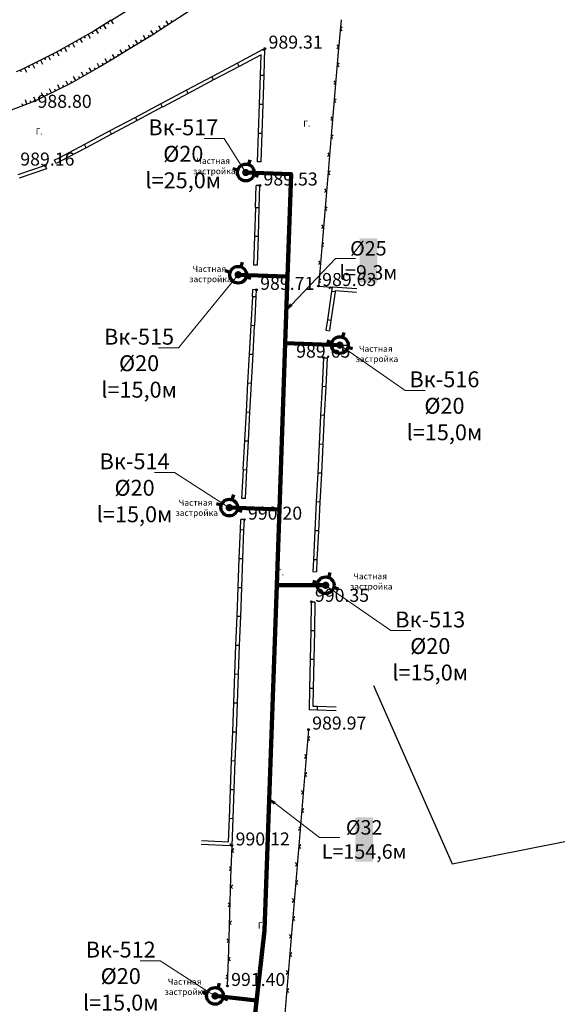
# Model space of a CAD drawing. Units: feet. Extents: x -1455 to 12004, y -2639 to 2021.
# Drawn here: x 716 to 791, y 388 to 525 of the extents above; entities that cross this region are included whole.
import ezdxf
from ezdxf import colors
from ezdxf.entities.mleader import LeaderData, LeaderLine
from ezdxf.math import Vec2, Vec3

# ---------------------------------------------------------------- set-up
doc = ezdxf.new("R2010")
doc.units = ezdxf.units.FT
doc.header["$MEASUREMENT"] = 0
doc.linetypes.add('CONTI', pattern=[0])
for name, color, linetype, lineweight in [('0_В1 d 20', 5, 'B1', 90), ('0_В1 d 25', 5, 'B1', 90), ('0_В1 d 32', 5, 'B1', 90), ('0_Выноска', 250, 'Continuous', 9), ('Выноски-2', 250, 'Continuous', 18)]:
    doc.layers.add(name, color=color, linetype=linetype, lineweight=lineweight)
for name, color, linetype in [('KNT_S0', 13, 'CONTI'), ('PI_OT0', 13, 'CONTI'), ('PI_ST0', 6, 'CONTI'), ('SIT_L0', 7, 'CONTI')]:
    doc.layers.add(name, color=color, linetype=linetype)
doc.styles.add('GOST-2.304_Type-B', font='GOST_Common.ttf')
doc.styles.get("Standard").update_dxf_attribs({"font": 'isocpeur.ttf'})
doc.linetypes.add('B1', pattern='A,20,-0.3,["B1",Standard,S=1.5,R=0,X=0,Y=-0.75],-2.5,20', length=42.8)

# ---------------------------------------------------------------- blocks, each defined once
blk = doc.blocks.new('11111115')
at = {"color": 1, "lineweight": 70}
for p, q in [((24522.16, -7699.6), (24521.96, -7700.26)), ((24520.48, -7701.03), (24519.82, -7700.83)), ((24523.36, -7701.88), (24522.7, -7701.68))]:
    blk.add_line(p, q, dxfattribs=at)
blk.add_circle((24521.59, -7701.35), 1.16, dxfattribs=at)
blk = doc.blocks.new('_Dot')
at = {"color": 0, "linetype": 'ByBlock', "lineweight": -2}
blk.add_line((-0.5, 0), (-1, 0), dxfattribs=at)
at = {"color": 0, "linetype": 'ByBlock', "const_width": 0.5}
blk.add_lwpolyline([(-0.25, 0, 1), (0.25, 0, 1)], format="xyb", close=True, dxfattribs=at)
blk = doc.blocks.new('_Open')
at = {"color": 0, "linetype": 'ByBlock', "lineweight": -2}
for p, q in [((-1, 0.17), (0, 0)), ((-1, -0.17), (0, 0)), ((0, 0), (-1, 0))]:
    blk.add_line(p, q, dxfattribs=at)

msp = doc.modelspace()

# ---------------------------------------------------------------- linework, layer by layer
at = {"linetype": 'Continuous'}
for p, q in [((719.82, 504.56), (719.98, 504.09)), ((721.35, 504.86), (721.12, 505.3)), ((749.69, 505.06), (749.18991, 505.07755)), ((749.53, 501.8), (749.03014, 501.81485)), ((749.21, 490.77), (748.71015, 490.785)), ((749.07017, 487.36311), (748.57, 487.39)), ((758.66, 481.78), (759.14957, 481.70709)), ((758.34, 477.97), (758.84, 477.94)), ((747.52, 458.47), (747.02, 458.5)), ((747.38, 455.55), (746.88, 455.57)), ((756.85, 448.35), (757.35, 448.32)), ((756.65, 444.18), (757.15, 444.17))]:
    msp.add_line(p, q, dxfattribs=at)
at = {"layer": '0_В1 d 25', "ltscale": 0.3}
msp.add_lwpolyline([(753.361, 489.22678), (753.04052, 479.95705)], dxfattribs=at)
at = {"layer": 'KNT_S0', "color": 13}
msp.add_lwpolyline([(765.24, 432.58), (776.14, 407.92), (843.42, 421.24)], dxfattribs=at)
at = {"layer": 'PI_ST0', "color": 6}
for centre in [(750.23, 520.75), (718.37, 513.5), (719.82, 504.56), (749.53, 501.8), (757.65, 487.89), (749.07, 487.36), (758.34, 477.97), (747.38, 455.55), (756.65, 444.18), (756.27, 426.49), (745.67, 410.45), (745.05, 391)]:
    msp.add_circle(centre, 0.125, dxfattribs=at)
for p in [(750.23, 520.75), (718.37, 513.5), (718.39, 513.62), (719.82, 504.56), (721.12, 505.3), (749.53, 501.8), (749.07, 487.36), (757.65, 487.89), (758.34, 477.97), (747.38, 455.55), (756.65, 444.18), (756.27, 426.49), (745.67, 410.45), (745.05, 391)]:
    msp.add_point(p, dxfattribs=at)
at = {"layer": 'SIT_L0', "color": 7}
for p, q in [((732.18, 526.65), (728.97, 524.66)), ((740.03, 526.12), (735.83, 523.41)), ((760.76, 524.75), (760.34, 519.77)), ((728.96, 524.67), (726.56, 523.18)), ((727.36, 523.68), (727.5, 523.47)), ((727.9, 524.01), (728.21, 523.5)), ((728.43, 524.34), (728.56, 524.13)), ((729.28, 524.16), (728.96, 524.67)), ((735.83, 523.41), (734.69, 522.67)), ((735.5, 523.91), (735.83, 523.41)), ((736.36, 523.74), (736.22, 523.95)), ((736.88, 524.08), (736.56, 524.59)), ((737.41, 524.42), (737.27, 524.63)), ((760.92, 523.73), (760.65, 523.5)), ((760.65, 523.5), (760.88, 523.23)), ((724.66, 522.11), (721.2, 520.15)), ((724.96, 521.59), (724.66, 522.11)), ((726.56, 523.18), (724.67, 522.11)), ((725.21, 522.42), (725.33, 522.2)), ((725.76, 522.72), (726.05, 522.2)), ((726.3, 523.03), (726.42, 522.81)), ((726.83, 523.36), (727.15, 522.85)), ((734.69, 522.67), (731.58, 520.76)), ((733.71, 522.07), (733.4, 522.58)), ((734.24, 522.4), (734.11, 522.61)), ((734.78, 522.73), (734.45, 523.24)), ((735.31, 523.07), (735.17, 523.28)), ((722.48, 520.88), (722.78, 520.36)), ((723.03, 521.19), (723.15, 520.97)), ((723.57, 521.49), (723.87, 520.97)), ((724.12, 521.8), (724.24, 521.58)), ((731.59, 520.75), (728.95, 519.13)), ((731.28, 521.26), (731.59, 520.75)), ((732.12, 521.08), (731.98, 521.3)), ((732.65, 521.41), (732.33, 521.92)), ((733.18, 521.74), (733.05, 521.95)), ((750.22, 520.73), (749.97, 520.6)), ((750.1, 517.05), (750.23, 520.75)), ((760.17, 520.79), (760.44, 521.01)), ((760.44, 521.01), (760.22, 521.28)), ((720.29, 519.7), (716.48, 517.81)), ((719.73, 519.42), (719.84, 519.2)), ((721.2, 520.15), (720.29, 519.7)), ((720.56, 519.16), (720.29, 519.7)), ((720.85, 519.98), (720.96, 519.75)), ((721.4, 520.26), (721.69, 519.74)), ((721.94, 520.57), (722.06, 520.35)), ((728.39, 518.81), (728.09, 519.34)), ((728.93, 519.12), (728.81, 519.34)), ((729.46, 519.44), (729.15, 519.95)), ((729.99, 519.77), (729.86, 519.98)), ((730.53, 520.09), (730.21, 520.6)), ((731.06, 520.42), (730.93, 520.63)), ((749.96, 520.61), (746.43, 518.73)), ((749.71, 519.91), (746.66, 518.29)), ((749.6, 517.07), (749.7, 519.9)), ((750.05, 520.46), (749.97, 520.6)), ((760.34, 519.77), (759.92, 514.79)), ((716.93, 518.03), (717.2, 517.5)), ((717.49, 518.31), (717.6, 518.09)), ((718.05, 518.59), (718.32, 518.05)), ((718.61, 518.87), (718.72, 518.64)), ((719.17, 519.14), (719.44, 518.61)), ((727.3, 518.2), (723.4, 515.99)), ((726.21, 517.58), (725.92, 518.11)), ((726.76, 517.89), (726.63, 518.11)), ((727, 518.72), (727.3, 518.2)), ((728.95, 519.13), (727.3, 518.2)), ((727.84, 518.51), (727.72, 518.72)), ((746.43, 518.73), (742.9, 516.85)), ((746.66, 518.29), (743.13, 516.41)), ((746.66, 518.29), (746.43, 518.73)), ((760.5, 518.75), (760.23, 518.52)), ((760.23, 518.52), (760.46, 518.25)), ((716.48, 517.81), (715.78, 517.54)), ((716.37, 517.76), (716.46, 517.53)), ((724.04, 516.35), (723.74, 516.88)), ((724.58, 516.66), (724.46, 516.88)), ((725.12, 516.97), (724.83, 517.49)), ((725.67, 517.28), (725.54, 517.49)), ((742.9, 516.86), (739.37, 514.98)), ((743.13, 516.41), (742.9, 516.85)), ((749.47, 513.08), (749.61, 517.07)), ((749.61, 517.07), (750.11, 517.06)), ((749.97, 513.06), (750.11, 517.06)), ((722.93, 515.76), (718.45, 513.54)), ((720.69, 514.65), (720.42, 515.19)), ((721.81, 515.21), (721.54, 515.74)), ((722.37, 515.48), (722.26, 515.71)), ((722.66, 516.3), (722.93, 515.76)), ((723.4, 515.99), (722.93, 515.76)), ((723.49, 516.05), (723.37, 516.26)), ((743.13, 516.42), (739.6, 514.54)), ((759.75, 515.81), (760.02, 516.03)), ((760.02, 516.03), (759.8, 516.3)), ((718.18, 514.09), (718.45, 513.55)), ((719.01, 513.82), (718.9, 514.04)), ((719.57, 514.1), (719.3, 514.63)), ((720.13, 514.37), (720.02, 514.6)), ((721.25, 514.93), (721.14, 515.15)), ((739.36, 514.98), (735.83, 513.1)), ((739.59, 514.54), (736.06, 512.66)), ((739.6, 514.54), (739.37, 514.98)), ((759.92, 514.79), (759.5, 509.81)), ((718.37, 513.5), (713.78, 511.73)), ((716.7, 512.86), (716.61, 513.09)), ((717.28, 513.08), (717.07, 513.64)), ((717.87, 513.31), (717.78, 513.54)), ((718.45, 513.55), (718.37, 513.51)), ((735.83, 513.11), (732.3, 511.23)), ((736.06, 512.67), (732.53, 510.79)), ((736.06, 512.66), (735.83, 513.1)), ((749.33, 509.08), (749.47, 513.07)), ((749.47, 513.07), (749.97, 513.06)), ((749.83, 509.06), (749.97, 513.06)), ((760.08, 513.77), (759.81, 513.54)), ((759.81, 513.54), (760.04, 513.27)), ((732.3, 511.23), (728.77, 509.35)), ((732.53, 510.79), (732.3, 511.23)), ((759.6, 511.05), (759.38, 511.32)), ((732.53, 510.79), (729, 508.91)), ((759.5, 509.81), (759.08, 504.83)), ((759.33, 510.83), (759.6, 511.05)), ((728.76, 509.36), (725.23, 507.48)), ((728.99, 508.92), (725.46, 507.04)), ((729, 508.91), (728.77, 509.35)), ((749.19, 505.08), (749.33, 509.07)), ((749.33, 509.07), (749.83, 509.06)), ((749.69, 505.06), (749.83, 509.06)), ((759.66, 508.79), (759.39, 508.56)), ((759.39, 508.56), (759.62, 508.29)), ((725.23, 507.48), (721.7, 505.6)), ((725.46, 507.04), (721.93, 505.16)), ((725.46, 507.04), (725.23, 507.48)), ((758.91, 505.85), (759.18, 506.07)), ((759.18, 506.07), (758.96, 506.34)), ((719.82, 504.56), (716.03, 503.28)), ((721.7, 505.61), (721.12, 505.3)), ((721.93, 505.17), (721.35, 504.86)), ((721.93, 505.16), (721.7, 505.6)), ((759.08, 504.82), (758.66, 499.84)), ((719.98, 504.09), (716.19, 502.81)), ((759.24, 503.8), (758.97, 503.57)), ((758.97, 503.57), (759.2, 503.3)), ((748.94, 498.78), (749.03, 501.81)), ((749.44, 498.77), (749.53, 501.8)), ((758.49, 500.86), (758.76, 501.08)), ((758.76, 501.08), (758.54, 501.35)), ((758.66, 499.84), (758.24, 494.86)), ((748.83, 494.78), (748.95, 498.78)), ((748.95, 498.78), (749.45, 498.77)), ((749.33, 494.77), (749.45, 498.77)), ((758.82, 498.82), (758.55, 498.59)), ((758.55, 498.59), (758.78, 498.32)), ((758.34, 496.1), (758.12, 496.37)), ((748.71, 490.78), (748.83, 494.78)), ((748.83, 494.78), (749.33, 494.77)), ((749.21, 490.77), (749.33, 494.77)), ((758.23, 494.86), (757.81, 489.88)), ((758.07, 495.88), (758.34, 496.1)), ((758.39, 493.84), (758.12, 493.61)), ((758.12, 493.61), (758.35, 493.34)), ((757.64, 490.9), (757.91, 491.12)), ((757.91, 491.12), (757.69, 491.39)), ((757.81, 489.88), (757.64, 487.88)), ((757.97, 488.86), (757.7, 488.63)), ((757.7, 488.63), (757.93, 488.36)), ((748.52, 486.46), (748.57, 487.39)), ((749.02, 486.43), (749.07, 487.36)), ((757.65, 487.89), (759.54, 487.73)), ((759.46, 487.15), (758.87, 483.19)), ((759.4, 487.74), (759.13, 487.52)), ((759.95, 487.08), (759.37, 483.12)), ((759.53, 487.58), (759.4, 487.74)), ((759.54, 487.73), (759.45, 487.14)), ((759.95, 487.07), (759.45, 487.14)), ((762.94, 487.51), (759.54, 487.73)), ((759.97, 487.2), (759.95, 487.07)), ((762.91, 487.01), (759.97, 487.2)), ((748.31, 482.47), (748.53, 486.46)), ((748.53, 486.46), (749.02, 486.43)), ((748.81, 482.44), (749.02, 486.43)), ((758.87, 483.19), (758.66, 481.78)), ((759.37, 483.12), (758.87, 483.19)), ((759.36, 483.12), (759.15, 481.71)), ((748.09, 478.47), (748.31, 482.46)), ((748.31, 482.46), (748.8, 482.43)), ((748.59, 478.44), (748.8, 482.43)), ((747.88, 474.48), (748.1, 478.47)), ((748.1, 478.47), (748.59, 478.44)), ((748.38, 474.45), (748.59, 478.44)), ((758.34, 477.97), (758.14, 473.98)), ((758.84, 477.94), (758.64, 473.95)), ((747.66, 470.48), (747.88, 474.47)), ((747.88, 474.47), (748.37, 474.44)), ((748.16, 470.45), (748.37, 474.44)), ((758.14, 473.98), (757.94, 469.99)), ((758.64, 473.95), (758.14, 473.98)), ((758.64, 473.95), (758.44, 469.96)), ((747.45, 466.49), (747.67, 470.48)), ((747.67, 470.48), (748.16, 470.45)), ((747.95, 466.46), (748.16, 470.45)), ((757.94, 469.98), (757.74, 465.99)), ((758.44, 469.96), (757.94, 469.99)), ((758.44, 469.95), (758.24, 465.96)), ((747.23, 462.49), (747.45, 466.48)), ((747.45, 466.48), (747.94, 466.45)), ((747.73, 462.46), (747.94, 466.45)), ((757.74, 465.99), (757.54, 462)), ((758.24, 465.96), (757.74, 465.99)), ((758.24, 465.96), (758.04, 461.97)), ((747.02, 458.5), (747.24, 462.49)), ((747.24, 462.49), (747.73, 462.46)), ((747.52, 458.47), (747.73, 462.46)), ((757.54, 461.99), (757.34, 458)), ((758.04, 461.97), (757.54, 462)), ((758.04, 461.96), (757.84, 457.97)), ((757.34, 458), (757.14, 454.01)), ((757.84, 457.97), (757.34, 458)), ((757.84, 457.97), (757.64, 453.98)), ((746.83, 454.18), (746.88, 455.57)), ((747.33, 454.16), (747.38, 455.55)), ((746.68, 450.18), (746.83, 454.18)), ((746.83, 454.18), (747.33, 454.16)), ((747.18, 450.16), (747.33, 454.16)), ((757.13, 454), (756.93, 450.01)), ((757.64, 453.98), (757.14, 454.01)), ((757.63, 453.97), (757.43, 449.98)), ((746.53, 446.18), (746.68, 450.18)), ((746.68, 450.18), (747.18, 450.16)), ((747.03, 446.16), (747.18, 450.16)), ((756.93, 450.01), (756.85, 448.35)), ((757.43, 449.98), (756.93, 450.01)), ((757.43, 449.98), (757.35, 448.32)), ((746.37, 442.18), (746.52, 446.18)), ((746.52, 446.18), (747.02, 446.16)), ((746.87, 442.16), (747.02, 446.16)), ((756.65, 444.18), (756.57, 440.18)), ((757.15, 444.17), (757.07, 440.17)), ((746.22, 438.19), (746.37, 442.19)), ((746.37, 442.19), (746.87, 442.17)), ((746.72, 438.17), (746.87, 442.17)), ((756.57, 440.18), (756.49, 436.18)), ((757.07, 440.17), (756.57, 440.18)), ((757.07, 440.17), (756.99, 436.17)), ((746.07, 434.19), (746.22, 438.19)), ((746.22, 438.19), (746.72, 438.17)), ((746.57, 434.17), (746.72, 438.17)), ((756.5, 436.18), (756.42, 432.18)), ((756.99, 436.17), (756.49, 436.18)), ((757, 436.17), (756.92, 432.17)), ((745.92, 430.19), (746.07, 434.19)), ((746.07, 434.19), (746.57, 434.17)), ((746.42, 430.17), (746.57, 434.17)), ((756.42, 432.18), (756.36, 429.24)), ((756.92, 432.17), (756.42, 432.18)), ((756.92, 432.17), (756.87, 429.73)), ((745.77, 426.2), (745.92, 430.2)), ((745.92, 430.2), (746.42, 430.18)), ((746.27, 426.18), (746.42, 430.18)), ((756.88, 429.74), (757.45, 429.72)), ((757.45, 429.72), (757.44, 429.22)), ((757.45, 429.72), (760.11, 429.64)), ((756.37, 429.25), (757.44, 429.22)), ((757.44, 429.22), (760.1, 429.14)), ((745.62, 422.2), (745.77, 426.2)), ((745.77, 426.2), (746.27, 426.18)), ((746.12, 422.18), (746.27, 426.18)), ((756.27, 426.49), (755.85, 421.51)), ((756.44, 425.47), (756.17, 425.24)), ((756.17, 425.24), (756.39, 424.97)), ((755.69, 422.52), (755.96, 422.75)), ((755.96, 422.75), (755.73, 423.02)), ((745.46, 418.2), (745.61, 422.2)), ((745.61, 422.2), (746.11, 422.18)), ((745.96, 418.18), (746.11, 422.18)), ((755.85, 421.51), (755.43, 416.53)), ((756.02, 420.49), (755.75, 420.26)), ((755.75, 420.26), (755.97, 419.99)), ((745.31, 414.2), (745.46, 418.2)), ((745.46, 418.2), (745.96, 418.18)), ((745.81, 414.18), (745.96, 418.18)), ((755.27, 417.54), (755.54, 417.77)), ((755.54, 417.77), (755.31, 418.04)), ((755.44, 416.52), (755.02, 411.54)), ((755.61, 415.5), (755.34, 415.27)), ((755.34, 415.27), (755.56, 415)), ((745.19, 410.97), (745.31, 414.21)), ((745.31, 414.21), (745.81, 414.19)), ((745.67, 410.45), (745.81, 414.19)), ((755.13, 412.78), (754.9, 413.05)), ((754.86, 412.55), (755.13, 412.78)), ((741.41, 410.65), (745.41, 410.46)), ((741.43, 411.15), (745.19, 410.97)), ((745.42, 410.72), (745.41, 410.46)), ((745.41, 410.46), (745.67, 410.45)), ((745.53, 405.99), (745.67, 410.45)), ((755.02, 411.54), (754.6, 406.56)), ((755.19, 410.52), (754.92, 410.29)), ((754.92, 410.29), (755.14, 410.02)), ((745.91, 409.98), (745.65, 409.74)), ((745.65, 409.74), (745.89, 409.48)), ((754.44, 407.57), (754.71, 407.8)), ((754.71, 407.8), (754.48, 408.07)), ((745.31, 407), (745.57, 407.24)), ((745.57, 407.24), (745.33, 407.5)), ((754.6, 406.56), (754.18, 401.58)), ((745.37, 400.99), (745.53, 405.99)), ((745.75, 404.98), (745.49, 404.74)), ((754.77, 405.54), (754.5, 405.31)), ((754.5, 405.31), (754.72, 405.04)), ((745.49, 404.74), (745.73, 404.48)), ((745.15, 402), (745.41, 402.24)), ((745.41, 402.24), (745.17, 402.5)), ((754.02, 402.59), (754.29, 402.82)), ((754.29, 402.82), (754.06, 403.09)), ((745.21, 396), (745.37, 401)), ((754.19, 401.58), (753.77, 396.6)), ((745.59, 399.99), (745.33, 399.75)), ((745.33, 399.75), (745.57, 399.49)), ((754.36, 400.56), (754.09, 400.33)), ((754.09, 400.33), (754.31, 400.06)), ((753.88, 397.84), (753.65, 398.11)), ((744.99, 397.01), (745.25, 397.25)), ((745.25, 397.25), (745.01, 397.51)), ((753.61, 397.61), (753.88, 397.84)), ((745.05, 391), (745.21, 396)), ((753.77, 396.59), (753.35, 391.61)), ((753.94, 395.57), (753.67, 395.34)), ((753.67, 395.34), (753.89, 395.07)), ((745.43, 394.99), (745.17, 394.75)), ((745.17, 394.75), (745.41, 394.49)), ((753.19, 392.62), (753.46, 392.85)), ((753.46, 392.85), (753.23, 393.12)), ((744.83, 392.01), (745.09, 392.25)), ((745.09, 392.25), (744.85, 392.51)), ((753.35, 391.61), (752.93, 386.63)), ((753.52, 390.59), (753.25, 390.36)), ((753.25, 390.36), (753.47, 390.09))]:
    msp.add_line(p, q, dxfattribs=at)

# ---------------------------------------------------------------- block references
for p in [(-23774.01611, 8204.95237), (-23775.06547, 8190.80363), (-23760.99059, 8181.06617), (-23776.29465, 8158.56604), (-23762.95338, 8147.8162), (-23778.27033, 8090.97652)]:
    msp.add_blockref('11111115', p)

# ---------------------------------------------------------------- texts
at = {"linetype": 'Continuous', "char_height": 0.85, "attachment_point": 1, "rotation": 0.0814593}
for insert in [(755.53745, 510.7894), (718.50634, 509.70965), (751.90001, 448.69022), (749.25835, 399.79375)]:
    msp.add_mtext_dynamic_manual_height_columns('Г.', width=0.85, gutter_width=1, heights=[0], dxfattribs=dict(at, insert=insert))
at = {"layer": 'PI_OT0', "color": 13, "style": 'GOST-2.304_Type-B'}
for s, p in [('989.31', (750.73, 520.75)), ('988.80', (718.74884, 512.55541)), ('989.16', (716.36536, 504.56)), ('989.53', (750.03, 501.8)), ('989.63', (758.15, 487.89)), ('989.71', (749.57, 487.36)), ('989.65', (754.5509, 477.97)), ('990.20', (747.88, 455.55)), ('990.35', (757.15, 444.18)), ('989.97', (756.77, 426.49)), ('990.12', (746.17, 410.45)), ('991.40', (745.55, 391))]:
    msp.add_text(s, height=1.8, dxfattribs=at).set_placement(p)

# ---------------------------------------------------------------- next in the draw order: leaders
at = {"layer": 'Выноски-2', "color": 1}
ml = msp.add_multileader_mtext('Standard', dxfattribs=at)
ml.set_content('{\\C5;Вк-517\\P%%C20\\Pl=25,0м}', color=6, style='GOST-2.304_Type-B')
ml.set_leader_properties(color=251, linetype='ByLayer', lineweight=15)
ml.set_arrow_properties(name='DOT')
ml.build(insert=Vec2(0, 0))
ml.multileader.update_dxf_attribs({"text_left_attachment_type": 6, "text_right_attachment_type": 6, "dogleg_length": 1, "arrow_head_size": 1})
ctx = ml.context
ctx.base_point, ctx.char_height, ctx.arrow_head_size, ctx.landing_gap_size, ctx.plane_origin = Vec3(734.24917, 508.31431), 2.2, 1, 0.1116, Vec3(761.8901, 541.84729)
ctx.left_attachment, ctx.right_attachment, ctx.text_align_type = 6, 6, 1
notes = []
notes.append((ctx, [(1, (1, 1, 0), (744.60237, 508.31431), (-1, 0), 1, [(0, [(747.57503, 503.59759)], 0, [])])]))
ctx.mtext.insert, ctx.mtext.width, ctx.mtext.alignment, ctx.mtext.flow_direction = Vec3(738.92577, 510.95431), 1.643804, 2, 5
ctx.mtext.has_bg_fill, ctx.mtext.bg_color, ctx.mtext.bg_scale_factor, ctx.mtext.bg_transparency, ctx.mtext.use_window_bg_color = 1, -1073741824, 1.2, 0, 1
ml = msp.add_multileader_mtext('Standard', dxfattribs=at)
ml.set_content('{\\C5;Вк-515\\P%%C20\\Pl=15,0м}', color=6, style='GOST-2.304_Type-B')
ml.set_leader_properties(color=251, linetype='ByLayer', lineweight=15)
ml.set_arrow_properties(name='DOT')
ml.build(insert=Vec2(0, 0))
ml.multileader.update_dxf_attribs({"text_left_attachment_type": 6, "text_right_attachment_type": 6, "dogleg_length": 1, "arrow_head_size": 1})
ctx = ml.context
ctx.base_point, ctx.char_height, ctx.arrow_head_size, ctx.landing_gap_size, ctx.plane_origin = Vec3(728.35187, 479.33339), 2.2, 1, 0.1116, Vec3(760.84073, 527.69855)
ctx.left_attachment, ctx.right_attachment, ctx.text_align_type = 6, 6, 1
notes.append((ctx, [(1, (1, 1, 0), (738.26506, 479.33339), (-1, 0), 1, [(0, [(746.52567, 489.44886)], 0, [])])]))
ctx.mtext.insert, ctx.mtext.width, ctx.mtext.alignment, ctx.mtext.flow_direction = Vec3(732.80846, 481.97339), 1.643804, 2, 5
ctx.mtext.has_bg_fill, ctx.mtext.bg_color, ctx.mtext.bg_scale_factor, ctx.mtext.bg_transparency, ctx.mtext.use_window_bg_color = 1, -1073741824, 1.2, 0, 1
ml = msp.add_multileader_mtext('Standard', dxfattribs=at)
ml.set_content('{\\C5;Вк-516\\P%%C20\\Pl=15,0м}', color=6, style='GOST-2.304_Type-B')
ml.set_leader_properties(color=251, linetype='ByLayer', lineweight=15)
ml.set_arrow_properties(name='DOT')
ml.build(insert=Vec2(0, 0))
ml.multileader.update_dxf_attribs({"text_left_attachment_type": 6, "text_right_attachment_type": 6, "dogleg_length": 1, "arrow_head_size": 1})
ctx = ml.context
ctx.base_point, ctx.char_height, ctx.arrow_head_size, ctx.landing_gap_size, ctx.plane_origin = Vec3(770.61958, 473.43453), 2.2, 1, 0.1116, Vec3(774.91561, 517.96109)
ctx.left_attachment, ctx.right_attachment, ctx.text_align_type = 6, 6, 1
notes.append((ctx, [(0, (1, 1, 0), (769.61958, 473.43453), (1, 0), 1, [(0, [(760.60055, 479.71139)], 0, [])])]))
ctx.mtext.insert, ctx.mtext.width, ctx.mtext.alignment, ctx.mtext.flow_direction = Vec3(775.07618, 476.07453), 1.643804, 2, 5
ctx.mtext.has_bg_fill, ctx.mtext.bg_color, ctx.mtext.bg_scale_factor, ctx.mtext.bg_transparency, ctx.mtext.use_window_bg_color = 1, -1073741824, 1.2, 0, 1
ml = msp.add_multileader_mtext('Standard', dxfattribs=at)
ml.set_content('{\\C5;Вк-514\\P%%C20\\Pl=15,0м}', color=6, style='GOST-2.304_Type-B')
ml.set_leader_properties(color=251, linetype='ByLayer', lineweight=15)
ml.set_arrow_properties(name='DOT')
ml.build(insert=Vec2(0, 0))
ml.multileader.update_dxf_attribs({"text_left_attachment_type": 6, "text_right_attachment_type": 6, "dogleg_length": 1, "arrow_head_size": 1})
ctx = ml.context
ctx.base_point, ctx.char_height, ctx.arrow_head_size, ctx.landing_gap_size, ctx.plane_origin = Vec3(727.67362, 462.08626), 2.2, 1, 0.1116, Vec3(759.61155, 495.46096)
ctx.left_attachment, ctx.right_attachment, ctx.text_align_type = 6, 6, 1
notes.append((ctx, [(1, (1, 1, 0), (737.69681, 462.08626), (-1, 0), 1, [(0, [(745.29648, 457.21127)], 0, [])])]))
ctx.mtext.insert, ctx.mtext.width, ctx.mtext.alignment, ctx.mtext.flow_direction = Vec3(732.18522, 464.72626), 1.643804, 2, 5
ctx.mtext.has_bg_fill, ctx.mtext.bg_color, ctx.mtext.bg_scale_factor, ctx.mtext.bg_transparency, ctx.mtext.use_window_bg_color = 1, -1073741824, 1.2, 0, 1
ml = msp.add_multileader_mtext('Standard', dxfattribs=at)
ml.set_content('{\\C5;Вк-513\\P%%C20\\Pl=15,0м}', color=6, style='GOST-2.304_Type-B')
ml.set_leader_properties(color=251, linetype='ByLayer', lineweight=15)
ml.set_arrow_properties(name='DOT')
ml.build(insert=Vec2(0, 0))
ml.multileader.update_dxf_attribs({"text_left_attachment_type": 6, "text_right_attachment_type": 6, "dogleg_length": 1, "arrow_head_size": 1})
ctx = ml.context
ctx.base_point, ctx.char_height, ctx.arrow_head_size, ctx.landing_gap_size, ctx.plane_origin = Vec3(768.65679, 440.18456), 2.2, 1, 0.1116, Vec3(772.95282, 484.71112)
ctx.left_attachment, ctx.right_attachment, ctx.text_align_type = 6, 6, 1
notes.append((ctx, [(0, (1, 1, 0), (767.65679, 440.18456), (1, 0), 1, [(0, [(758.63776, 446.46143)], 0, [])])]))
ctx.mtext.insert, ctx.mtext.width, ctx.mtext.alignment, ctx.mtext.flow_direction = Vec3(773.11339, 442.82456), 1.643804, 2, 5
ctx.mtext.has_bg_fill, ctx.mtext.bg_color, ctx.mtext.bg_scale_factor, ctx.mtext.bg_transparency, ctx.mtext.use_window_bg_color = 1, -1073741824, 1.2, 0, 1
ml = msp.add_multileader_mtext('Standard', dxfattribs=at)
ml.set_content('{\\C5;Вк-512\\P%%C20\\Pl=15,0м}', color=6, style='GOST-2.304_Type-B')
ml.set_leader_properties(color=251, linetype='ByLayer', lineweight=15)
ml.set_arrow_properties(name='DOT')
ml.build(insert=Vec2(0, 0))
ml.multileader.update_dxf_attribs({"text_left_attachment_type": 6, "text_right_attachment_type": 6, "dogleg_length": 1, "arrow_head_size": 1})
ctx = ml.context
ctx.base_point, ctx.char_height, ctx.arrow_head_size, ctx.landing_gap_size, ctx.plane_origin = Vec3(725.80795, 394.49674), 2.2, 1, 0.1116, Vec3(757.63587, 427.87144)
ctx.left_attachment, ctx.right_attachment, ctx.text_align_type = 6, 6, 1
notes.append((ctx, [(1, (1, 1, 0), (735.72114, 394.49674), (-1, 0), 1, [(0, [(743.32081, 389.62175)], 0, [])])]))
ctx.mtext.insert, ctx.mtext.width, ctx.mtext.alignment, ctx.mtext.flow_direction = Vec3(730.26455, 397.13674), 1.643804, 2, 5
ctx.mtext.has_bg_fill, ctx.mtext.bg_color, ctx.mtext.bg_scale_factor, ctx.mtext.bg_transparency, ctx.mtext.use_window_bg_color = 1, -1073741824, 1.2, 0, 1
for ctx, leaders in notes:
    for number, flags, end, landing, length, lines in leaders:
        leader = LeaderData()
        leader.index, (leader.has_last_leader_line, leader.has_dogleg_vector, leader.attachment_direction) = number, flags
        leader.last_leader_point, leader.dogleg_vector, leader.dogleg_length = Vec3(end), Vec3(landing), length
        for number, points, colour, breaks in lines:
            line = LeaderLine()
            line.index, line.vertices, line.color, line.breaks = number, Vec3.list(points), colors.encode_raw_color(colour), breaks
            leader.lines.append(line)
        ctx.leaders.append(leader)

# ---------------------------------------------------------------- next in the draw order: linework, layer by layer
at = {"layer": '0_В1 d 20', "ltscale": 0.3}
for points in [[(747.57503, 503.59759), (753.85033, 503.38064), (753.361, 489.22678)], [(753.361, 489.22678), (746.52567, 489.44886)], [(760.60055, 479.71139), (753.04052, 479.95705)], [(745.29648, 457.21127), (752.24584, 456.97101)], [(758.63776, 446.46143), (752.00109, 446.46143)], [(743.32081, 389.62175), (749.06329, 388.97729)]]:
    msp.add_lwpolyline(points, dxfattribs=at)
at = {"layer": '0_В1 d 32', "ltscale": 0.3}
msp.add_lwpolyline([(753.04052, 479.95705), (752.24634, 456.98547), (751.88349, 446.48981), (750.15434, 398.6991), (741.97713, 325.83587)], dxfattribs=at)

# ---------------------------------------------------------------- next in the draw order: texts
at = {"linetype": 'Continuous', "char_height": 0.85, "attachment_point": 1, "rotation": 0.0814593}
for insert in [(742.21231, 505.63567), (741.67318, 490.68526), (764.72111, 479.62955), (739.77831, 458.33239), (763.93559, 448.13953), (738.26416, 392.01913)]:
    msp.add_mtext_dynamic_manual_height_columns('\\pi-1.7425;Частная \\P\\pi-2.27375;застройка', width=0.85, gutter_width=1, heights=[0], dxfattribs=dict(at, insert=insert))

# ---------------------------------------------------------------- next in the draw order: leaders
at = {"layer": '0_Выноска'}
ml = msp.add_multileader_mtext('Standard', dxfattribs=at)
ml.set_content('{\\fISOCPEUR|b0|i0|c0|p34;\\C256;%%C25\\P\\pxqc;l=9\\fISOCPEUR|b0|i0|c204|p34;,\\fISOCPEUR|b0|i0|c0|p34;3\\fISOCPEUR|b0|i0|c204|p34;м}', color=6, style='GOST-2.304_Type-B')
ml.set_leader_properties(color=256, linetype='ByLayer', lineweight=15)
ml.set_arrow_properties(name='OPEN')
ml.build(insert=Vec2(0, 0))
ml.multileader.update_dxf_attribs({"text_left_attachment_type": 6, "text_right_attachment_type": 6, "dogleg_length": 1, "arrow_head_size": 1})
ctx = ml.context
ctx.base_point, ctx.char_height, ctx.arrow_head_size, ctx.landing_gap_size, ctx.plane_origin = Vec3(760.98148, 491.70722), 2, 1, 0.1116, Vec3(783.17138, 501.0892)
ctx.left_attachment, ctx.right_attachment, ctx.text_align_type = 6, 6, 1
notes = []
notes.append((ctx, [(0, (1, 1, 0), (759.98148, 491.70722), (1, 0), 1, [(1, [(753.20009, 484.57267)], 0, [])])]))
ctx.mtext.insert, ctx.mtext.width, ctx.mtext.alignment, ctx.mtext.flow_direction = Vec3(764.54308, 494.10722), 1.643804, 2, 5
ctx.mtext.has_bg_fill, ctx.mtext.bg_color, ctx.mtext.bg_scale_factor, ctx.mtext.bg_transparency, ctx.mtext.use_window_bg_color = 1, -1023414017, 1.2, 0, 0
ml = msp.add_multileader_mtext('Standard', dxfattribs=at)
ml.set_content('{\\fISOCPEUR|b0|i0|c0|p34;\\C256;%%C32\\P\\pxqc;L=\\fISOCPEUR|b0|i0|c204|p34;154,6м}', color=6, style='GOST-2.304_Type-B')
ml.set_leader_properties(color=256, linetype='ByLayer', lineweight=15)
ml.set_arrow_properties(name='OPEN')
ml.build(insert=Vec2(0, 0))
ml.multileader.update_dxf_attribs({"text_left_attachment_type": 6, "text_right_attachment_type": 6, "dogleg_length": 1, "arrow_head_size": 1})
ctx = ml.context
ctx.base_point, ctx.char_height, ctx.arrow_head_size, ctx.landing_gap_size, ctx.plane_origin = Vec3(758.80373, 411.5489), 2, 1, 0.1116, Vec3(791.66846, 436.76988)
ctx.left_attachment, ctx.right_attachment, ctx.text_align_type = 6, 6, 1
notes.append((ctx, [(0, (1, 1, 0), (757.80373, 411.5489), (1, 0), 1, [(0, [(750.81326, 416.91059)], 0, [])])]))
ctx.mtext.insert, ctx.mtext.width, ctx.mtext.alignment, ctx.mtext.flow_direction = Vec3(763.96532, 413.9489), 1.643804, 2, 5
ctx.mtext.has_bg_fill, ctx.mtext.bg_color, ctx.mtext.bg_scale_factor, ctx.mtext.bg_transparency, ctx.mtext.use_window_bg_color = 1, -1023414017, 1.2, 0, 0
for ctx, leaders in notes:
    for number, flags, end, landing, length, lines in leaders:
        leader = LeaderData()
        leader.index, (leader.has_last_leader_line, leader.has_dogleg_vector, leader.attachment_direction) = number, flags
        leader.last_leader_point, leader.dogleg_vector, leader.dogleg_length = Vec3(end), Vec3(landing), length
        for number, points, colour, breaks in lines:
            line = LeaderLine()
            line.index, line.vertices, line.color, line.breaks = number, Vec3.list(points), colors.encode_raw_color(colour), breaks
            leader.lines.append(line)
        ctx.leaders.append(leader)

doc.saveas('drawing.dxf')
